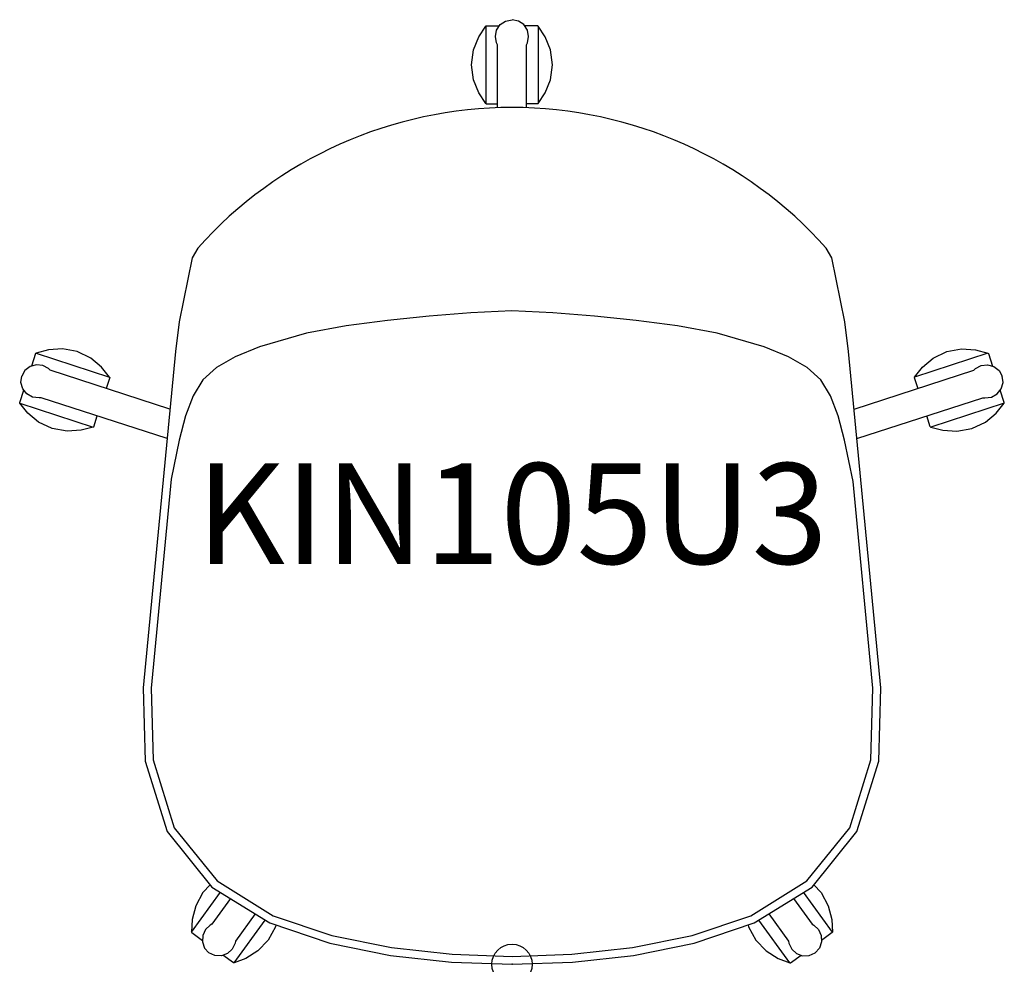
# Model space of a CAD drawing. Units: inches. Extents: x -12.2 to 12.2, y 0 to 23.5.
import ezdxf
from ezdxf.enums import TextEntityAlignment as Align

# ---------------------------------------------------------------- set-up
doc = ezdxf.new("R2010")
doc.units = ezdxf.units.IN
doc.header["$MEASUREMENT"] = 0
doc.header["$PDMODE"] = 32
doc.header["$PDSIZE"] = -2
doc.layers.add('AFUCH-P-ST', color=2, linetype='Continuous')
doc.layers.add('AFUCH-P-TN', color=2, linetype='Continuous', lineweight=9)
doc.styles.get("Standard").update_dxf_attribs({"font": 'monotxt.shx'})

msp = doc.modelspace()

# ---------------------------------------------------------------- linework, layer by layer
at = {"layer": 'AFUCH-P-ST'}
for p, q in [((-0.824, 23.037), (-0.654, 23.302)), ((-0.654, 23.302), (-0.641, 23.31)), ((-0.654, 23.302), (-0.654, 21.382)), ((-0.641, 23.31), (-0.314, 23.31)), ((-0.382, 23.207), (-0.293, 23.342)), ((-0.293, 23.342), (-0.159, 23.433)), ((-0.159, 23.433), (0, 23.465)), ((0.159, 23.433), (0, 23.465)), ((0.293, 23.342), (0.159, 23.433)), ((0.382, 23.207), (0.293, 23.342)), ((0.641, 23.31), (0.314, 23.31)), ((0.654, 23.302), (0.641, 23.31)), ((0.825, 23.037), (0.654, 23.302)), ((0.654, 23.302), (0.654, 21.382)), ((-0.955, 22.713), (-0.824, 23.037)), ((-0.413, 23.048), (-0.382, 23.207)), ((-0.383, 22.888), (-0.413, 23.048)), ((0.414, 23.048), (0.382, 23.207)), ((0.383, 22.888), (0.414, 23.048)), ((0.955, 22.713), (0.825, 23.037)), ((-0.361, 22.842), (-0.383, 22.888)), ((-0.359, 21.278), (-0.361, 22.842)), ((0.36, 21.278), (0.361, 22.842)), ((0.361, 22.842), (0.383, 22.888)), ((-1.005, 22.342), (-0.955, 22.713)), ((1.005, 22.342), (0.955, 22.713)), ((-0.954, 21.971), (-1.005, 22.342)), ((0.954, 21.971), (1.005, 22.342)), ((-0.823, 21.647), (-0.954, 21.971)), ((0.823, 21.647), (0.954, 21.971)), ((-0.654, 21.382), (-0.823, 21.647)), ((0.654, 21.382), (0.823, 21.647)), ((-0.641, 21.373), (-0.654, 21.382)), ((-0.641, 21.373), (-0.36, 21.373)), ((0.641, 21.373), (0.36, 21.373)), ((0.641, 21.373), (0.654, 21.382)), ((-11.829, 15.182), (-11.841, 15.173)), ((-11.524, 15.263), (-11.829, 15.182)), ((-11.829, 15.183), (-10.003, 14.589)), ((-11.176, 15.287), (-11.524, 15.263)), ((-10.808, 15.22), (-11.176, 15.287)), ((-10.471, 15.057), (-10.808, 15.22)), ((11.829, 15.183), (10.003, 14.589)), ((10.471, 15.057), (10.808, 15.22)), ((10.808, 15.22), (11.176, 15.287)), ((11.176, 15.287), (11.524, 15.263)), ((11.524, 15.263), (11.829, 15.182)), ((11.829, 15.182), (11.841, 15.173)), ((-11.841, 15.173), (-11.942, 14.862)), ((-10.203, 14.832), (-10.471, 15.057)), ((10.203, 14.832), (10.471, 15.057)), ((11.841, 15.173), (11.942, 14.862)), ((-12.107, 14.752), (-12.187, 14.611)), ((-11.979, 14.852), (-12.107, 14.752)), ((-11.823, 14.895), (-11.979, 14.852)), ((-11.662, 14.875), (-11.823, 14.895)), ((-11.52, 14.797), (-11.662, 14.875)), ((-11.482, 14.762), (-11.52, 14.797)), ((-8.505, 13.791), (-11.482, 14.762)), ((-10.003, 14.589), (-10.203, 14.832)), ((8.505, 13.791), (11.482, 14.762)), ((10.003, 14.589), (10.203, 14.832)), ((11.482, 14.762), (11.52, 14.797)), ((11.52, 14.797), (11.662, 14.875)), ((11.662, 14.875), (11.823, 14.895)), ((11.823, 14.895), (11.979, 14.852)), ((11.979, 14.852), (12.107, 14.752)), ((12.107, 14.752), (12.187, 14.611)), ((-12.205, 14.45), (-12.187, 14.611)), ((-12.16, 14.294), (-12.205, 14.45)), ((-9.999, 14.574), (-10.086, 14.307)), ((-9.999, 14.574), (-10.003, 14.589)), ((9.999, 14.574), (10.003, 14.589)), ((9.999, 14.574), (10.086, 14.307)), ((12.16, 14.294), (12.205, 14.45)), ((12.205, 14.45), (12.187, 14.611)), ((-12.237, 13.954), (-12.136, 14.265)), ((-12.059, 14.168), (-12.16, 14.294)), ((12.059, 14.168), (12.16, 14.294)), ((12.237, 13.954), (12.136, 14.265)), ((-12.233, 13.939), (-12.237, 13.954)), ((-11.917, 14.089), (-12.059, 14.168)), ((-11.756, 14.069), (-11.917, 14.089)), ((-11.705, 14.075), (-11.756, 14.069)), ((-8.575, 13.061), (-11.705, 14.075)), ((8.575, 13.061), (11.705, 14.075)), ((11.705, 14.075), (11.756, 14.069)), ((11.756, 14.069), (11.917, 14.089)), ((11.917, 14.089), (12.059, 14.168)), ((12.233, 13.939), (12.237, 13.954)), ((-12.034, 13.695), (-12.233, 13.939)), ((-12.233, 13.938), (-10.408, 13.345)), ((12.233, 13.938), (10.408, 13.345)), ((12.034, 13.695), (12.233, 13.939)), ((-11.766, 13.47), (-12.034, 13.695)), ((-11.429, 13.308), (-11.766, 13.47)), ((-10.395, 13.355), (-10.308, 13.623)), ((10.395, 13.355), (10.308, 13.623)), ((11.429, 13.308), (11.766, 13.47)), ((11.766, 13.47), (12.034, 13.695)), ((-11.06, 13.242), (-11.429, 13.308)), ((-10.712, 13.266), (-11.06, 13.242)), ((-10.407, 13.345), (-10.712, 13.266)), ((-10.395, 13.355), (-10.407, 13.345)), ((10.395, 13.355), (10.407, 13.345)), ((10.407, 13.345), (10.712, 13.266)), ((10.712, 13.266), (11.06, 13.242)), ((11.06, 13.242), (11.429, 13.308)), ((-7.503, 1.973), (-7.684, 1.784)), ((7.503, 1.973), (7.684, 1.784)), ((-7.965, 0.801), (-7.248, 1.788)), ((-7.684, 1.784), (-7.862, 1.455)), ((7.965, 0.801), (7.248, 1.788)), ((7.684, 1.784), (7.862, 1.455)), ((-6.997, 1.633), (-7.458, 1.001)), ((6.997, 1.633), (7.458, 1.001)), ((-7.862, 1.455), (-7.947, 1.116)), ((-6.383, 1.253), (-6.873, 0.577)), ((6.383, 1.253), (6.873, 0.577)), ((7.862, 1.455), (7.947, 1.116)), ((-7.947, 1.116), (-7.965, 0.801)), ((-7.458, 1.001), (-7.503, 0.976)), ((-6.906, 0.033), (-6.132, 1.098)), ((6.906, 0.033), (6.132, 1.098)), ((7.458, 1.001), (7.503, 0.976)), ((7.947, 1.116), (7.965, 0.801)), ((-7.965, 0.801), (-7.959, 0.787)), ((-7.959, 0.787), (-7.695, 0.595)), ((-7.621, 0.866), (-7.689, 0.719)), ((-7.503, 0.976), (-7.621, 0.866)), ((-5.881, 0.933), (-6.058, 0.603)), ((-5.87, 0.978), (-5.881, 0.933)), ((5.87, 0.978), (5.881, 0.933)), ((5.881, 0.933), (6.058, 0.603)), ((7.503, 0.976), (7.621, 0.866)), ((7.621, 0.866), (7.689, 0.719)), ((7.959, 0.787), (7.695, 0.595)), ((7.965, 0.801), (7.959, 0.787)), ((-7.689, 0.719), (-7.696, 0.557)), ((-7.696, 0.557), (-7.641, 0.404)), ((-6.883, 0.526), (-6.952, 0.379)), ((-6.873, 0.577), (-6.883, 0.526)), ((-6.058, 0.603), (-6.317, 0.332)), ((6.058, 0.603), (6.317, 0.332)), ((6.873, 0.577), (6.883, 0.526)), ((6.883, 0.526), (6.952, 0.379)), ((7.696, 0.557), (7.641, 0.404)), ((7.689, 0.719), (7.696, 0.557)), ((-7.641, 0.404), (-7.532, 0.285)), ((-7.384, 0.217), (-7.532, 0.285)), ((-7.071, 0.269), (-7.222, 0.212)), ((-6.952, 0.379), (-7.071, 0.269)), ((-6.317, 0.332), (-6.613, 0.147)), ((6.317, 0.332), (6.613, 0.147)), ((6.952, 0.379), (7.071, 0.269)), ((7.071, 0.269), (7.222, 0.212)), ((7.384, 0.217), (7.532, 0.285)), ((7.641, 0.404), (7.532, 0.285)), ((-7.222, 0.212), (-7.384, 0.217)), ((-6.922, 0.033), (-7.187, 0.226)), ((-6.907, 0.033), (-6.922, 0.033)), ((-6.613, 0.147), (-6.907, 0.033)), ((6.613, 0.147), (6.907, 0.033)), ((6.907, 0.033), (6.922, 0.033)), ((6.922, 0.033), (7.187, 0.226)), ((7.222, 0.212), (7.384, 0.217))]:
    msp.add_line(p, q, dxfattribs=at)
msp.add_lwpolyline([(0, 0), (1.5, 0.052), (3.023, 0.222), (4.529, 0.527), (6.018, 1.027), (7.461, 1.92), (8.572, 3.298), (9.118, 5.046), (9.166, 6.869), (8.368, 15.223), (8.274, 15.958), (7.948, 17.549), (7.811, 17.793, 0.213299), (0, 21.284, 0.213299), (-7.811, 17.793), (-7.948, 17.549), (-8.274, 15.958), (-8.368, 15.223), (-9.166, 6.869), (-9.118, 5.046), (-8.572, 3.298), (-7.461, 1.92), (-6.018, 1.027), (-4.529, 0.527), (-3.023, 0.222), (-1.5, 0.052)], format="xyb", close=True, dxfattribs=at)
msp.add_lwpolyline([(8.479, 11.993), (8.265, 13.024), (8.106, 13.621), (7.921, 14.12), (7.678, 14.517), (7.341, 14.828), (6.874, 15.089), (6.267, 15.337), (5.1, 15.682), (4.111, 15.859), (3.087, 15.991), (2.05, 16.103), (1.018, 16.183), (-0.003, 16.23), (-1.024, 16.183), (-2.056, 16.103), (-3.094, 15.991), (-4.118, 15.859), (-5.107, 15.682), (-6.274, 15.337), (-6.881, 15.089), (-7.348, 14.828), (-7.685, 14.517), (-7.927, 14.12), (-8.112, 13.621), (-8.271, 13.024), (-8.473, 12.053), (-8.969, 6.862), (-8.922, 5.079), (-8.395, 3.392), (-7.328, 2.07), (-5.934, 1.207), (-4.478, 0.717), (-2.992, 0.417), (-1.486, 0.249), (0, 0.197), (1.486, 0.249), (2.992, 0.417), (4.478, 0.717), (5.934, 1.207), (7.328, 2.07), (8.395, 3.392), (8.922, 5.079), (8.969, 6.862)], close=True, dxfattribs=at)
msp.add_point((0, 0), dxfattribs=at)

# ---------------------------------------------------------------- texts
at = {"layer": 'AFUCH-P-TN'}
msp.add_text('KIN105U3', height=2.5, dxfattribs=at).set_placement((0, 9.167), align=Align.BOTTOM_CENTER)

doc.saveas('drawing.dxf')
